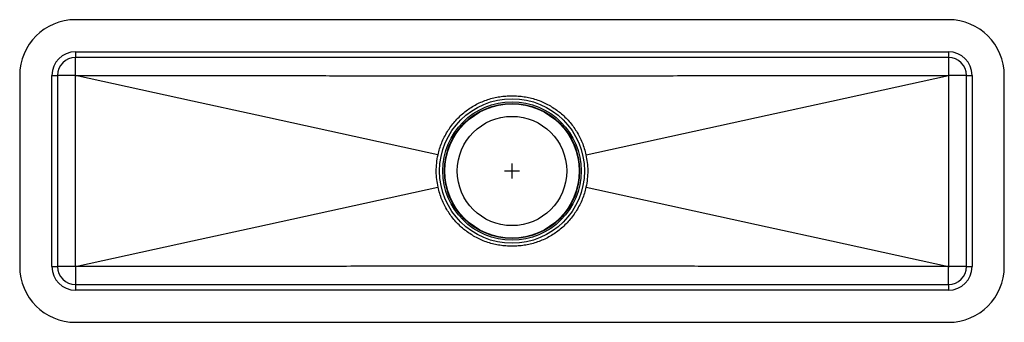
# Model space of a CAD drawing. Units: inches. Extents: x -16.3 to 16.3, y -5 to 5.
import ezdxf

# ---------------------------------------------------------------- set-up
doc = ezdxf.new("R2010")
doc.units = ezdxf.units.IN
doc.header["$MEASUREMENT"] = 0
doc.layers.get('0').update_dxf_attribs({"linetype": 'CONTINUOUS'})

msp = doc.modelspace()

# ---------------------------------------------------------------- linework, layer by layer
for p, q in [((14.409, 5), (-14.409, 5)), ((-14.409, 3.937), (-14.409, 3.75)), ((-14.409, 3.937), (14.409, 3.937)), ((14.409, 3.937), (14.409, 3.75)), ((14.409, 3.75), (-14.409, 3.75)), ((-14.409, 3.155), (-14.409, 3.75)), ((14.409, 3.75), (14.409, 3.159)), ((-16.25, 3.159), (-16.25, -3.159)), ((-15.188, 3.159), (-15, 3.159)), ((-15.188, -3.159), (-15.188, 3.159)), ((-15, 3.159), (-15, -3.159)), ((-14.437, 3.159), (-15, 3.159)), ((-14.409, 3.155), (-14.437, 3.159)), ((14.405, 3.155), (14.409, 3.159)), ((14.409, 3.155), (14.405, 3.155)), ((15, 3.159), (14.409, 3.159)), ((15, -3.159), (15, 3.159)), ((15, 3.159), (15.188, 3.159)), ((15.188, 3.159), (15.188, -3.159)), ((16.25, -3.159), (16.25, 3.159)), ((-0.25, 0), (0.25, 0)), ((0, -0.25), (0, 0.25)), ((-15.188, -3.159), (-15, -3.159)), ((-14.409, -3.159), (-15, -3.159)), ((-14.405, -3.155), (-14.409, -3.159)), ((-14.409, -3.155), (-14.405, -3.155)), ((-14.409, -3.159), (-14.409, -3.75)), ((14.409, -3.75), (14.409, -3.155)), ((14.409, -3.155), (14.437, -3.159)), ((15, -3.159), (14.437, -3.159)), ((15, -3.159), (15.188, -3.159)), ((-14.409, -3.75), (-14.409, -3.938)), ((-14.409, -3.75), (14.409, -3.75)), ((14.409, -3.75), (14.409, -3.938)), ((14.409, -3.938), (-14.409, -3.938)), ((-14.409, -5), (14.409, -5))]:
    msp.add_line(p, q)
for points in [[(-14.409, -3.155), (-14.409, -2.362), (-14.409, 0), (-14.409, 1.181), (-14.409, 3.155)], [(-2.441, 0.535), (-2.449, 0.537), (-8.424, 1.845), (-10.547, 2.31), (-14.409, 3.155)], [(2.441, 0.535), (2.449, 0.537), (8.424, 1.845), (10.547, 2.31), (14.409, 3.155)], [(14.409, 3.155), (14.409, 2.362), (14.409, 0), (14.409, -1.181), (14.409, -3.155)], [(-14.409, -3.155), (-10.547, -2.31), (-8.424, -1.845), (-2.449, -0.537), (-2.441, -0.535)], [(2.441, -0.535), (2.449, -0.537), (8.424, -1.845), (10.547, -2.31), (14.409, -3.155)]]:
    msp.add_lwpolyline(points)
for radius in [2.389, 2.285, 2.233, 2.218, 1.806]:
    msp.add_circle((0, 0), radius)
for centre, radius, start, end in [((-14.409, 3.159), 1.841, 90, 180), ((14.409, 3.159), 1.841, 0, 90), ((-14.409, 3.159), 0.778, 90, 180), ((14.409, 3.159), 0.778, 0, 90), ((-14.409, 3.159), 0.591, 90, 180), ((14.409, 3.159), 0.591, 0, 90), ((-14.409, -3.159), 1.841, 180, 270), ((-14.409, -3.159), 0.778, 180, 270), ((-14.409, -3.159), 0.591, 180, 270), ((14.409, -3.159), 0.778, 270, 0), ((14.409, -3.159), 1.841, 270, 0), ((14.409, -3.159), 0.591, 270, 0)]:
    msp.add_arc(centre, radius, start, end)
for points, knots in [([(-14.409, 3.155), (-14.409, 3.155), (-14.418, 3.155), (-14.428, 3.157), (-14.437, 3.159)], [0, 0, 0, 0, 0.032207, 1, 1, 1, 1]), ([(-14.409, 3.155), (-12.23, 3.155), (-9.395, 3.154), (-6.232, 3.15), (-4.592, 3.148), (-3.28, 3.147), (-1.64, 3.145), (-0.262, 3.144), (1.181, 3.144), (2.362, 3.145), (3.543, 3.147), (4.724, 3.149), (6.299, 3.151), (8.268, 3.152), (11.101, 3.154), (13.147, 3.155), (14.405, 3.155)], [0, 0, 0, 0, 0.226887, 0.295183, 0.329331, 0.397628, 0.431776, 0.500073, 0.541063, 0.582052, 0.623042, 0.664031, 0.705021, 0.787, 0.868979, 1, 1, 1, 1]), ([(-2.441, 0.535), (-2.425, 0.602), (-2.392, 0.736), (-2.322, 0.931), (-2.237, 1.12), (-2.136, 1.302), (-2.021, 1.474), (-1.892, 1.636), (-1.75, 1.786), (-1.597, 1.924), (-1.433, 2.048), (-1.261, 2.157), (-1.081, 2.251), (-0.895, 2.33), (-0.702, 2.393), (-0.506, 2.439), (-0.306, 2.47), (-0.104, 2.485), (0.098, 2.485), (0.3, 2.47), (0.5, 2.441), (0.701, 2.393), (0.898, 2.329), (1.088, 2.248), (1.267, 2.153), (1.438, 2.044), (1.599, 1.922), (1.75, 1.786), (1.889, 1.639), (2.016, 1.481), (2.13, 1.311), (2.231, 1.132), (2.318, 0.941), (2.39, 0.742), (2.424, 0.604), (2.441, 0.535)], [0, 0, 0, 0, 0.030619, 0.061238, 0.091857, 0.122476, 0.153088, 0.1837, 0.214208, 0.244717, 0.275009, 0.305301, 0.335213, 0.365124, 0.394933, 0.424841, 0.454752, 0.484637, 0.514523, 0.544415, 0.574303, 0.604111, 0.636044, 0.665988, 0.695932, 0.725873, 0.755814, 0.785752, 0.81569, 0.845628, 0.875565, 0.906229, 0.936892, 0.968446, 1, 1, 1, 1]), ([(-2.441, -0.535), (-2.457, -0.449), (-2.49, -0.277), (-2.503, -0.01), (-2.492, 0.263), (-2.458, 0.444), (-2.441, 0.535)], [0, 0, 0, 0, 0.242764, 0.488243, 0.742558, 1, 1, 1, 1]), ([(2.441, 0.535), (2.457, 0.449), (2.49, 0.277), (2.503, 0.01), (2.492, -0.263), (2.458, -0.444), (2.441, -0.535)], [0, 0, 0, 0, 0.242765, 0.488243, 0.742558, 1, 1, 1, 1]), ([(2.441, -0.535), (2.425, -0.602), (2.392, -0.736), (2.322, -0.931), (2.237, -1.12), (2.136, -1.302), (2.021, -1.474), (1.892, -1.636), (1.75, -1.786), (1.597, -1.924), (1.433, -2.048), (1.261, -2.157), (1.081, -2.251), (0.895, -2.33), (0.702, -2.393), (0.506, -2.439), (0.306, -2.47), (0.104, -2.485), (-0.098, -2.485), (-0.3, -2.47), (-0.5, -2.441), (-0.701, -2.393), (-0.898, -2.329), (-1.088, -2.248), (-1.267, -2.153), (-1.438, -2.044), (-1.599, -1.922), (-1.75, -1.786), (-1.889, -1.639), (-2.016, -1.481), (-2.13, -1.311), (-2.231, -1.132), (-2.318, -0.941), (-2.39, -0.742), (-2.424, -0.604), (-2.441, -0.535)], [0, 0, 0, 0, 0.030619, 0.061238, 0.091857, 0.122476, 0.153088, 0.1837, 0.214208, 0.244717, 0.275009, 0.305301, 0.335213, 0.365124, 0.394933, 0.424841, 0.454752, 0.484637, 0.514523, 0.544415, 0.574303, 0.604111, 0.636044, 0.665988, 0.695932, 0.725873, 0.755814, 0.785752, 0.815691, 0.845628, 0.875565, 0.906229, 0.936892, 0.968446, 1, 1, 1, 1]), ([(14.409, -3.155), (12.23, -3.155), (9.395, -3.154), (6.232, -3.15), (4.592, -3.148), (3.28, -3.147), (1.64, -3.145), (0.262, -3.144), (-1.181, -3.144), (-2.362, -3.145), (-3.543, -3.147), (-4.724, -3.149), (-6.299, -3.151), (-8.268, -3.152), (-11.101, -3.154), (-13.147, -3.155), (-14.405, -3.155)], [0, 0, 0, 0, 0.226887, 0.295183, 0.329331, 0.397628, 0.431776, 0.500073, 0.541063, 0.582052, 0.623042, 0.664031, 0.705021, 0.787, 0.868979, 1, 1, 1, 1]), ([(14.409, -3.155), (14.409, -3.155), (14.418, -3.155), (14.428, -3.157), (14.437, -3.159)], [0, 0, 0, 0, 0.0322075, 1, 1, 1, 1])]:
    msp.add_open_spline(points, degree=3, knots=knots)

doc.saveas('drawing.dxf')
